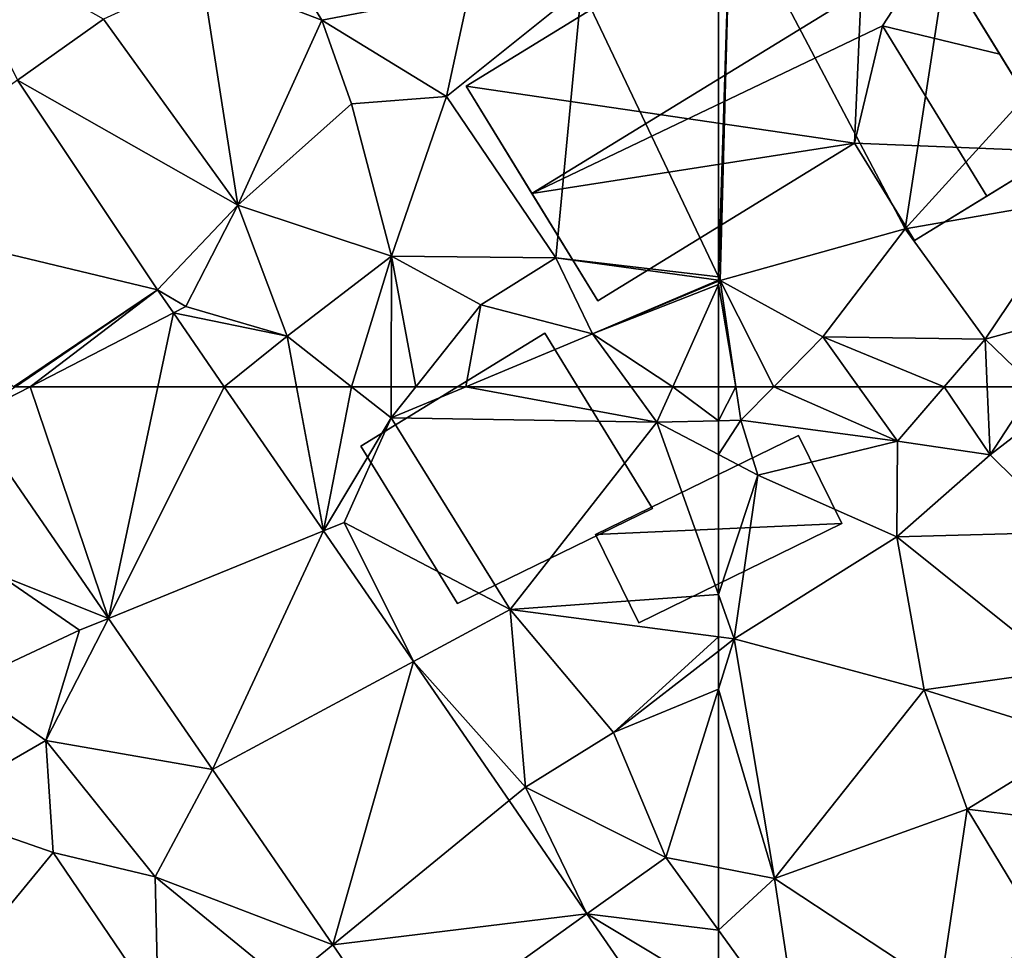
# Model space of a CAD drawing. Extents: x 571000 to 572017, y 6224000 to 6225081.
# Drawn here: x 571477 to 571509, y 6224106 to 6224137 of the extents above; entities that cross this region are included whole.
import ezdxf

# ---------------------------------------------------------------- set-up
doc = ezdxf.new("R2010")
doc.units = 0
doc.header["$MEASUREMENT"] = 0
for name, color, linetype in [('Bygninger_LOD2', 1, 'Continuous'), ('Bygninger_Projekteret', 85, 'Continuous'), ('Terraen', 33, 'Continuous'), ('Terraen_vej', 33, 'Continuous')]:
    doc.layers.add(name, color=color, linetype=linetype)

# ---------------------------------------------------------------- blocks, each defined once
blk = doc.blocks.new('1km_6224_571_UTM32_ACAD_1_FMEBLOCK22')
at = {"layer": 'Terraen', "color": 9, "true_color": 0xbbbbbb}
for points in [[(49.39, -50.38, 41.61), (45.26, -43.58, 41.72), (45.42, -48.85, 41.67)], [(54.26, -49.44, 41.71), (45.26, -43.58, 41.72), (49.39, -50.38, 41.61)], [(62.5, -46.554, 41.012), (57.97, -49.32, 41.03), (62.5, -58.864, 41.208)], [(39.328, -52.364, 41.161), (42.17, -50.34, 41.37), (36.81, -47.31, 41.44)], [(46.61, -56.5, 41.11), (45.42, -48.85, 41.67), (42.17, -50.34, 41.37)], [(46.61, -56.5, 41.11), (49.39, -50.38, 41.61), (45.42, -48.85, 41.67)], [(53.51, -52.9, 40.99), (54.26, -49.44, 41.71), (49.39, -50.38, 41.61)], [(53.51, -52.9, 40.99), (57.97, -49.32, 41.03), (54.26, -49.44, 41.71)], [(53.51, -52.9, 40.99), (57.12, -58.24, 41.01), (57.97, -49.32, 41.03)], [(62.5, -58.864, 41.208), (57.97, -49.32, 41.03), (57.12, -58.24, 41.01)], [(39.328, -52.364, 41.161), (46.61, -56.5, 41.11), (42.17, -50.34, 41.37)], [(50.37, -53.14, 41.31), (49.39, -50.38, 41.61), (46.61, -56.5, 41.11)], [(50.37, -53.14, 41.31), (53.51, -52.9, 40.99), (49.39, -50.38, 41.61)], [(43.954, -59.296, 40.79), (46.61, -56.5, 41.11), (39.328, -52.364, 41.161)], [(50.37, -53.14, 41.31), (51.69, -58.18, 40.94), (53.51, -52.9, 40.99)], [(53.51, -52.9, 40.99), (51.69, -58.18, 40.94), (57.12, -58.24, 41.01)], [(50.37, -53.14, 41.31), (46.61, -56.5, 41.11), (51.69, -58.18, 40.94)], [(43.954, -59.296, 40.79), (44.89, -59.85, 40.74), (46.61, -56.5, 41.11)], [(46.61, -56.5, 41.11), (44.89, -59.85, 40.74), (48.24, -60.83, 40.83)], [(46.61, -56.5, 41.11), (48.24, -60.83, 40.83), (51.69, -58.18, 40.94)], [(50.368, -62.5, 40.539), (51.69, -58.18, 40.94), (48.24, -60.83, 40.83)], [(50.368, -62.5, 40.539), (51.682, -62.5, 40.472), (51.69, -58.18, 40.94)], [(51.682, -62.5, 40.472), (52.498, -62.5, 40.399), (51.69, -58.18, 40.94)], [(54.65, -59.79, 40.5), (57.12, -58.24, 41.01), (51.69, -58.18, 40.94)], [(52.498, -62.5, 40.399), (54.65, -59.79, 40.5), (51.69, -58.18, 40.94)], [(58.34, -60.75, 40.44), (57.12, -58.24, 41.01), (54.65, -59.79, 40.5)], [(62.5, -58.982, 41.208), (57.12, -58.24, 41.01), (58.34, -60.75, 40.44)], [(62.5, -58.864, 41.208), (57.12, -58.24, 41.01), (62.5, -58.982, 41.208)], [(62.5, -58.982, 41.208), (58.34, -60.75, 40.44), (62.5, -59.015, 41.199)], [(62.5, -59.015, 41.199), (58.34, -60.75, 40.44), (62.5, -59.124, 41.194)], [(58.34, -60.75, 40.44), (60.992, -62.5, 40.782), (62.5, -59.124, 41.194)], [(62.5, -62.5, 40.8), (62.5, -59.124, 41.194), (60.992, -62.5, 40.782)], [(43.954, -59.296, 40.79), (44.481, -60.061, 40.748), (44.89, -59.85, 40.74)], [(44.481, -60.061, 40.748), (48.24, -60.83, 40.83), (44.89, -59.85, 40.74)], [(52.498, -62.5, 40.399), (54.148, -62.5, 40.39), (54.65, -59.79, 40.5)], [(54.148, -62.5, 40.39), (58.34, -60.75, 40.44), (54.65, -59.79, 40.5)], [(48.24, -60.83, 40.83), (44.481, -60.061, 40.748), (46.158, -62.5, 40.615)], [(48.551, -62.5, 40.707), (48.24, -60.83, 40.83), (46.158, -62.5, 40.615)], [(50.368, -62.5, 40.539), (48.24, -60.83, 40.83), (48.551, -62.5, 40.707)], [(54.148, -62.5, 40.39), (59.617, -62.5, 40.56), (58.34, -60.75, 40.44)], [(58.34, -60.75, 40.44), (59.617, -62.5, 40.56), (60.992, -62.5, 40.782)]]:
    blk.add_polyline3d(points, close=True, dxfattribs=at)
blk = doc.blocks.new('1km_6224_571_UTM32_ACAD_1_FMEBLOCK67')
at = {"layer": 'Terraen', "color": 9, "true_color": 0xbbbbbb}
for points in [[(-62.5, 62.5, 40.8), (-62.5, 61.374, 40.669), (-61.923, 62.5, 40.807)], [(-62.5, 61.374, 40.669), (-61.76, 61.39, 40.68), (-61.923, 62.5, 40.807)], [(-61.923, 62.5, 40.807), (-61.76, 61.39, 40.68), (-60.67, 62.5, 40.829)], [(-60.67, 62.5, 40.829), (-61.76, 61.39, 40.68), (-56.58, 60.7, 40.47)], [(-60.67, 62.5, 40.829), (-56.58, 60.7, 40.47), (-57.869, 62.5, 40.773)], [(-57.869, 62.5, 40.773), (-56.58, 60.7, 40.47), (-55.031, 62.5, 40.614)], [(-55.031, 62.5, 40.614), (-56.58, 60.7, 40.47), (-53.51, 60.25, 40.18)], [(-55.031, 62.5, 40.614), (-53.51, 60.25, 40.18), (-53.61, 62.5, 40.51)], [(-53.61, 62.5, 40.51), (-53.51, 60.25, 40.18), (-52.043, 62.5, 40.276)], [(-52.043, 62.5, 40.276), (-53.51, 60.25, 40.18), (-50.602, 62.5, 40.248)], [(-53.51, 60.25, 40.18), (-50.92, 57.69, 39.99), (-50.602, 62.5, 40.248)], [(-62.5, 60.257, 40.402), (-61.2, 59.57, 40.25), (-61.76, 61.39, 40.68)], [(-62.5, 60.257, 40.402), (-61.76, 61.39, 40.68), (-62.5, 61.374, 40.669)], [(-61.2, 59.57, 40.25), (-56.58, 60.7, 40.47), (-61.76, 61.39, 40.68)], [(-56.6, 57.53, 39.96), (-56.58, 60.7, 40.47), (-61.2, 59.57, 40.25)], [(-56.6, 57.53, 39.96), (-53.51, 60.25, 40.18), (-56.58, 60.7, 40.47)], [(-62.5, 55.622, 40.115), (-61.2, 59.57, 40.25), (-62.5, 60.257, 40.402)], [(-50.92, 57.69, 39.99), (-53.51, 60.25, 40.18), (-56.6, 57.53, 39.96)], [(-62.5, 55.622, 40.115), (-61.98, 54.16, 39.98), (-61.2, 59.57, 40.25)], [(-61.98, 54.16, 39.98), (-56.6, 57.53, 39.96), (-61.2, 59.57, 40.25)], [(-51.1, 53.12, 39.88), (-50.92, 57.69, 39.99), (-56.6, 57.53, 39.96)], [(-55.7, 52.47, 39.76), (-56.6, 57.53, 39.96), (-61.98, 54.16, 39.98)], [(-55.7, 52.47, 39.76), (-51.1, 53.12, 39.88), (-56.6, 57.53, 39.96)], [(-62.5, 54.228, 39.991), (-61.98, 54.16, 39.98), (-62.5, 55.622, 40.115)], [(-62.5, 54.228, 39.991), (-62.5, 53.756, 39.979), (-61.98, 54.16, 39.98)], [(-62.5, 52.496, 39.95), (-60.65, 46.23, 39.59), (-61.98, 54.16, 39.98)], [(-62.5, 53.756, 39.979), (-62.5, 52.496, 39.95), (-61.98, 54.16, 39.98)], [(-60.65, 46.23, 39.59), (-55.7, 52.47, 39.76), (-61.98, 54.16, 39.98)], [(-55.7, 52.47, 39.76), (-50.5, 50.85, 40.36), (-51.1, 53.12, 39.88)], [(-62.5, 52.496, 39.95), (-62.5, 46.591, 39.724), (-60.65, 46.23, 39.59)], [(-60.65, 46.23, 39.59), (-54.28, 48.52, 39.77), (-55.7, 52.47, 39.76)], [(-55.7, 52.47, 39.76), (-54.28, 48.52, 39.77), (-50.5, 50.85, 40.36)], [(-50.33, 48.04, 39.7), (-50.5, 50.85, 40.36), (-54.28, 48.52, 39.77)], [(-55.16, 42.61, 39.52), (-54.28, 48.52, 39.77), (-60.65, 46.23, 39.59)], [(-55.16, 42.61, 39.52), (-51.6, 44.1, 39.76), (-54.28, 48.52, 39.77)], [(-51.6, 44.1, 39.76), (-50.33, 48.04, 39.7), (-54.28, 48.52, 39.77)], [(-62.5, 44.523, 39.716), (-60.65, 46.23, 39.59), (-62.5, 46.591, 39.724)], [(-62.5, 44.523, 39.716), (-59.83, 40.83, 39.51), (-60.65, 46.23, 39.59)], [(-59.83, 40.83, 39.51), (-55.16, 42.61, 39.52), (-60.65, 46.23, 39.59)], [(-62.5, 44.523, 39.716), (-62.5, 42.44, 39.57), (-59.83, 40.83, 39.51)]]:
    blk.add_polyline3d(points, close=True, dxfattribs=at)
blk = doc.blocks.new('1km_6224_571_UTM32_ACAD_1_FMEBLOCK68')
at = {"layer": 'Terraen_vej', "color": 251, "true_color": 0x555555}
for points in [[(37.76, 61.475, 41.05), (42.332, 54.829, 40.682), (39.749, 62.5, 40.96)], [(37.76, 61.475, 41.05), (39.749, 62.5, 40.96), (39.262, 62.5, 40.987)], [(42.332, 54.829, 40.682), (43.962, 62.5, 40.732), (39.749, 62.5, 40.96)], [(42.332, 54.829, 40.682), (49.441, 57.729, 40.356), (46.158, 62.5, 40.615)], [(42.332, 54.829, 40.682), (46.158, 62.5, 40.615), (43.962, 62.5, 40.732)], [(45.769, 49.833, 40.405), (49.441, 57.729, 40.356), (42.332, 54.829, 40.682)], [(45.769, 49.833, 40.405), (52.414, 53.406, 40.121), (49.441, 57.729, 40.356)], [(45.769, 49.833, 40.405), (49.754, 44.04, 40.085), (52.414, 53.406, 40.121)], [(49.754, 44.04, 40.085), (55.578, 48.807, 39.871), (52.414, 53.406, 40.121)], [(49.754, 44.04, 40.085), (58.155, 45.06, 39.667), (55.578, 48.807, 39.871)], [(52.061, 40.686, 39.899), (58.155, 45.06, 39.667), (49.754, 44.04, 40.085)], [(52.061, 40.686, 39.899), (62.5, 38.744, 39.324), (58.155, 45.06, 39.667)]]:
    blk.add_polyline3d(points, close=True, dxfattribs=at)
blk = doc.blocks.new('1km_6224_571_UTM32_ACAD_1_FMEBLOCK100')
at = {"layer": 'Terraen', "color": 9, "true_color": 0xbbbbbb}
for points in [[(-56.33, -57.28, 41.2), (-54.49, -45.36, 40.99), (-62.1, -46.31, 41.01)], [(-56.33, -57.28, 41.2), (-50.43, -50.8, 40.88), (-54.49, -45.36, 40.99)], [(-62.5, -46.554, 41.012), (-62.5, -58.864, 41.208), (-62.1, -46.31, 41.01)], [(-62.5, -58.864, 41.208), (-62.44, -58.99, 41.21), (-62.1, -46.31, 41.01)], [(-56.33, -57.28, 41.2), (-62.1, -46.31, 41.01), (-62.44, -58.99, 41.21)], [(-50.55, -56.27, 41.01), (-50.43, -50.8, 40.88), (-56.33, -57.28, 41.2)], [(-50.55, -56.27, 41.01), (-56.33, -57.28, 41.2), (-53.68, -60.93, 40.74)], [(-50.55, -56.27, 41.01), (-53.68, -60.93, 40.74), (-50.44, -60.04, 40.38)], [(-56.33, -57.28, 41.2), (-62.44, -58.99, 41.21), (-59.05, -60.85, 41.05)], [(-56.33, -57.28, 41.2), (-59.05, -60.85, 41.05), (-53.68, -60.93, 40.74)], [(-62.5, -58.864, 41.208), (-62.5, -58.982, 41.208), (-62.44, -58.99, 41.21)], [(-62.5, -58.982, 41.208), (-62.5, -59.015, 41.199), (-62.44, -58.99, 41.21)], [(-62.5, -59.015, 41.199), (-62.5, -59.124, 41.194), (-62.44, -58.99, 41.21)], [(-61.923, -62.5, 40.807), (-62.44, -58.99, 41.21), (-62.5, -59.124, 41.194)], [(-61.923, -62.5, 40.807), (-62.5, -59.124, 41.194), (-62.5, -62.5, 40.8)], [(-61.923, -62.5, 40.807), (-60.67, -62.5, 40.829), (-62.44, -58.99, 41.21)], [(-60.67, -62.5, 40.829), (-59.05, -60.85, 41.05), (-62.44, -58.99, 41.21)], [(-52.043, -62.5, 40.276), (-50.44, -60.04, 40.38), (-53.68, -60.93, 40.74)], [(-60.67, -62.5, 40.829), (-57.869, -62.5, 40.773), (-59.05, -60.85, 41.05)], [(-57.869, -62.5, 40.773), (-55.031, -62.5, 40.614), (-59.05, -60.85, 41.05)], [(-55.031, -62.5, 40.614), (-53.68, -60.93, 40.74), (-59.05, -60.85, 41.05)], [(-55.031, -62.5, 40.614), (-53.61, -62.5, 40.51), (-53.68, -60.93, 40.74)], [(-53.61, -62.5, 40.51), (-52.043, -62.5, 40.276), (-53.68, -60.93, 40.74)]]:
    blk.add_polyline3d(points, close=True, dxfattribs=at)
blk = doc.blocks.new('1km_6224_571_UTM32_ACAD_1_FMEBLOCK121')
at = {"layer": 'Terraen_vej', "color": 251, "true_color": 0x555555}
for points in [[(26.142, -56.717, 41.372), (36.881, -59.296, 40.79), (32.254, -52.364, 41.161)], [(32.117, -62.5, 40.99), (36.881, -59.296, 40.79), (26.142, -56.717, 41.372)], [(32.189, -62.5, 40.987), (36.881, -59.296, 40.79), (32.117, -62.5, 40.99)], [(32.189, -62.5, 40.987), (32.676, -62.5, 40.96), (36.881, -59.296, 40.79)], [(32.676, -62.5, 40.96), (37.407, -60.061, 40.748), (36.881, -59.296, 40.79)], [(32.676, -62.5, 40.96), (36.889, -62.5, 40.732), (37.407, -60.061, 40.748)], [(36.889, -62.5, 40.732), (39.085, -62.5, 40.615), (37.407, -60.061, 40.748)]]:
    blk.add_polyline3d(points, close=True, dxfattribs=at)
blk = doc.blocks.new('1km_6224_571_UTM32_ACAD_1_FMEBLOCK145')
at = {"layer": 'Terraen', "color": 9, "true_color": 0xbbbbbb}
for points in [[(46.158, 62.5, 40.615), (49.441, 57.729, 40.356), (48.551, 62.5, 40.707)], [(49.441, 57.729, 40.356), (50.368, 62.5, 40.539), (48.551, 62.5, 40.707)], [(49.441, 57.729, 40.356), (51.68, 61.47, 40.36), (50.368, 62.5, 40.539)], [(50.368, 62.5, 40.539), (51.68, 61.47, 40.36), (51.682, 62.5, 40.472)], [(51.682, 62.5, 40.472), (51.68, 61.47, 40.36), (52.498, 62.5, 40.399)], [(52.498, 62.5, 40.399), (51.68, 61.47, 40.36), (54.148, 62.5, 40.39)], [(54.148, 62.5, 40.39), (51.68, 61.47, 40.36), (60.47, 61.33, 40.64)], [(54.148, 62.5, 40.39), (60.47, 61.33, 40.64), (59.617, 62.5, 40.56)], [(59.617, 62.5, 40.56), (60.47, 61.33, 40.64), (60.992, 62.5, 40.782)], [(62.5, 61.374, 40.669), (60.992, 62.5, 40.782), (60.47, 61.33, 40.64)], [(62.5, 61.374, 40.669), (62.5, 62.5, 40.8), (60.992, 62.5, 40.782)], [(37.76, 61.475, 41.05), (38.73, 56.26, 40.99), (42.332, 54.829, 40.682)], [(49.441, 57.729, 40.356), (50.13, 58.01, 40.29), (51.68, 61.47, 40.36)], [(50.13, 58.01, 40.29), (55.62, 55.13, 40.13), (51.68, 61.47, 40.36)], [(55.62, 55.13, 40.13), (60.47, 61.33, 40.64), (51.68, 61.47, 40.36)], [(62.5, 55.622, 40.115), (60.47, 61.33, 40.64), (55.62, 55.13, 40.13)], [(62.5, 60.257, 40.402), (62.5, 61.374, 40.669), (60.47, 61.33, 40.64)], [(62.5, 55.622, 40.115), (62.5, 60.257, 40.402), (60.47, 61.33, 40.64)], [(49.441, 57.729, 40.356), (52.414, 53.406, 40.121), (50.13, 58.01, 40.29)], [(52.414, 53.406, 40.121), (55.62, 55.13, 40.13), (50.13, 58.01, 40.29)], [(37.58, 52.67, 40.78), (41.38, 54.44, 40.57), (38.73, 56.26, 40.99)], [(42.332, 54.829, 40.682), (38.73, 56.26, 40.99), (41.38, 54.44, 40.57)], [(62.5, 54.228, 39.991), (62.5, 55.622, 40.115), (55.62, 55.13, 40.13)], [(52.414, 53.406, 40.121), (56.12, 49.25, 39.94), (55.62, 55.13, 40.13)], [(62.5, 54.228, 39.991), (55.62, 55.13, 40.13), (59.03, 51.06, 39.97)], [(59.03, 51.06, 39.97), (55.62, 55.13, 40.13), (56.12, 49.25, 39.94)], [(42.332, 54.829, 40.682), (41.38, 54.44, 40.57), (40.26, 50.8, 40.51)], [(45.769, 49.833, 40.405), (42.332, 54.829, 40.682), (40.26, 50.8, 40.51)], [(40.26, 50.8, 40.51), (41.38, 54.44, 40.57), (37.58, 52.67, 40.78)], [(62.5, 54.228, 39.991), (59.03, 51.06, 39.97), (62.5, 53.756, 39.979)], [(62.5, 53.756, 39.979), (59.03, 51.06, 39.97), (62.5, 52.496, 39.95)], [(52.414, 53.406, 40.121), (55.578, 48.807, 39.871), (56.12, 49.25, 39.94)], [(36.35, 48.53, 40.67), (40.26, 50.8, 40.51), (37.58, 52.67, 40.78)], [(59.03, 51.06, 39.97), (60.76, 46.93, 39.85), (62.5, 52.496, 39.95)], [(62.5, 52.496, 39.95), (60.76, 46.93, 39.85), (62.5, 46.591, 39.724)], [(36.35, 48.53, 40.67), (40.51, 47.09, 40.49), (40.26, 50.8, 40.51)], [(45.769, 49.833, 40.405), (40.26, 50.8, 40.51), (43.88, 46.29, 40.11)], [(43.88, 46.29, 40.11), (40.26, 50.8, 40.51), (40.51, 47.09, 40.49)], [(60.76, 46.93, 39.85), (59.03, 51.06, 39.97), (56.12, 49.25, 39.94)], [(45.769, 49.833, 40.405), (43.88, 46.29, 40.11), (49.754, 44.04, 40.085)], [(55.578, 48.807, 39.871), (58.155, 45.06, 39.667), (56.12, 49.25, 39.94)], [(58.155, 45.06, 39.667), (60.76, 46.93, 39.85), (56.12, 49.25, 39.94)], [(37.27, 43.15, 40.45), (40.51, 47.09, 40.49), (36.35, 48.53, 40.67)], [(37.27, 43.15, 40.45), (43.98, 41.97, 40.24), (40.51, 47.09, 40.49)], [(43.98, 41.97, 40.24), (43.88, 46.29, 40.11), (40.51, 47.09, 40.49)], [(58.155, 45.06, 39.667), (62.5, 44.523, 39.716), (60.76, 46.93, 39.85)], [(62.5, 44.523, 39.716), (62.5, 46.591, 39.724), (60.76, 46.93, 39.85)], [(49.754, 44.04, 40.085), (43.88, 46.29, 40.11), (48.19, 42.76, 40.04)], [(48.19, 42.76, 40.04), (43.88, 46.29, 40.11), (43.98, 41.97, 40.24)], [(58.155, 45.06, 39.667), (62.5, 42.44, 39.57), (62.5, 44.523, 39.716)], [(62.5, 38.744, 39.324), (62.5, 42.44, 39.57), (58.155, 45.06, 39.667)], [(52.061, 40.686, 39.899), (49.754, 44.04, 40.085), (48.19, 42.76, 40.04)]]:
    blk.add_polyline3d(points, close=True, dxfattribs=at)
blk = doc.blocks.new('Projekteret_bygning_149186')
at = {"layer": 'Bygninger_Projekteret', "color": 85, "true_color": 0x5f994c}
for points in [[(1.26, 4.469, 40.331), (1.26, 4.469, 40.131), (-4.817, 0.739, 40.131), (-4.817, 0.739, 40.331)], [(1.26, 4.469, 40.131), (4.817, -1.327, 40.131), (-1.621, -4.469, 40.131), (-4.817, 0.739, 40.131)], [(1.26, 4.469, 42.831), (1.26, 4.469, 40.331), (-4.817, 0.739, 40.331), (-4.817, 0.739, 42.831)], [(-4.817, 0.739, 42.831), (1.26, 4.469, 42.831), (4.817, -1.327, 42.831), (-1.621, -4.469, 42.831)], [(4.817, -1.327, 40.331), (4.817, -1.327, 40.131), (1.26, 4.469, 40.131), (1.26, 4.469, 40.331)], [(4.817, -1.327, 42.831), (4.817, -1.327, 40.331), (1.26, 4.469, 40.331), (1.26, 4.469, 42.831)], [(-4.817, 0.739, 40.331), (-4.817, 0.739, 40.131), (-1.621, -4.469, 40.131), (-1.621, -4.469, 40.331)], [(-4.817, 0.739, 42.831), (-4.817, 0.739, 40.331), (-1.621, -4.469, 40.331), (-1.621, -4.469, 42.831)], [(-1.621, -4.469, 40.331), (-1.621, -4.469, 40.131), (4.817, -1.327, 40.131), (4.817, -1.327, 40.331)], [(-1.621, -4.469, 42.831), (-1.621, -4.469, 40.331), (4.817, -1.327, 40.331), (4.817, -1.327, 42.831)]]:
    blk.add_3dface(points, dxfattribs=at)
blk = doc.blocks.new('Projekteret_bygning_206945')
at = {"layer": 'Bygninger_Projekteret', "color": 85, "true_color": 0x5f994c}
for points in [[(3.476, 7.627, 40.331), (3.476, 7.627, 40.131), (-9.811, -0.528, 40.131), (-9.811, -0.528, 40.331)], [(-9.811, -0.528, 40.131), (3.476, 7.627, 40.131), (3.035, -2.417, 40.131)], [(3.476, 7.627, 43.151), (3.476, 7.627, 40.331), (-9.811, -0.528, 40.331), (-9.811, -0.528, 43.151)], [(-7.632, -4.078, 45.111), (-9.811, -0.528, 43.151), (3.476, 7.627, 43.151), (5.655, 4.078, 45.111)], [(3.035, -2.417, 40.131), (3.476, 7.627, 40.131), (9.811, -2.694, 40.131)], [(9.811, -2.694, 40.331), (9.811, -2.694, 40.131), (3.476, 7.627, 40.131), (3.476, 7.627, 40.331)], [(3.476, 7.627, 40.331), (7.833, 0.528, 43.151), (5.655, 4.078, 45.111)], [(3.476, 7.627, 43.151), (3.476, 7.627, 40.331), (5.655, 4.078, 45.111)], [(9.811, -2.694, 40.331), (7.833, 0.528, 43.151), (3.476, 7.627, 40.331)], [(-7.632, -4.078, 45.111), (5.655, 4.078, 45.111), (3.956, 1.464, 44.481)], [(3.956, 1.464, 44.481), (5.655, 4.078, 45.111), (7.833, 0.528, 43.151)], [(3.035, -2.417, 43.151), (-7.632, -4.078, 45.111), (3.956, 1.464, 44.481)], [(3.956, 1.464, 44.481), (7.412, -4.166, 44.481), (5.013, -5.639, 43.151), (3.035, -2.417, 43.151)], [(7.412, -4.166, 44.481), (3.956, 1.464, 44.481), (7.833, 0.528, 43.151), (9.811, -2.694, 43.151)], [(9.811, -2.694, 40.331), (9.811, -2.694, 43.151), (7.833, 0.528, 43.151)], [(-9.811, -0.528, 40.331), (-9.811, -0.528, 40.131), (-5.453, -7.627, 40.131), (-5.453, -7.627, 40.331)], [(-5.453, -7.627, 40.131), (-9.811, -0.528, 40.131), (3.035, -2.417, 40.131)], [(-7.632, -4.078, 45.111), (-9.811, -0.528, 40.331), (-5.453, -7.627, 40.331)], [(-7.632, -4.078, 45.111), (-9.811, -0.528, 43.151), (-9.811, -0.528, 40.331)], [(-5.453, -7.627, 43.151), (-7.632, -4.078, 45.111), (3.035, -2.417, 43.151)], [(-5.453, -7.627, 40.331), (-5.453, -7.627, 40.131), (3.035, -2.417, 40.131), (3.035, -2.417, 40.331)], [(-5.453, -7.627, 43.151), (-5.453, -7.627, 40.331), (3.035, -2.417, 40.331), (3.035, -2.417, 43.151)], [(3.035, -2.417, 40.331), (3.035, -2.417, 40.131), (5.013, -5.639, 40.131), (5.013, -5.639, 40.331)], [(9.811, -2.694, 40.131), (5.013, -5.639, 40.131), (3.035, -2.417, 40.131)], [(3.035, -2.417, 43.151), (3.035, -2.417, 40.331), (5.013, -5.639, 40.331), (5.013, -5.639, 43.151)], [(5.013, -5.639, 40.331), (5.013, -5.639, 40.131), (9.811, -2.694, 40.131), (9.811, -2.694, 40.331)], [(9.811, -2.694, 40.331), (5.013, -5.639, 40.331), (7.412, -4.166, 44.481)], [(9.811, -2.694, 40.331), (7.412, -4.166, 44.481), (9.811, -2.694, 43.151)], [(-5.453, -7.627, 43.151), (-7.632, -4.078, 45.111), (-5.453, -7.627, 40.331)], [(5.013, -5.639, 40.331), (5.013, -5.639, 43.151), (7.412, -4.166, 44.481)]]:
    blk.add_3dface(points, dxfattribs=at)
blk = doc.blocks.new('building_111441')
at = {"layer": 'Bygninger_LOD2', "color": 16, "true_color": 0x7e0000}
for points in [[(4.07, 0.18, 40.19), (-4.07, -0.18, 40.55), (2.64, 3.1, 40.39)], [(2.64, 3.1, 42.17), (4.07, 0.18, 42.22), (-2.64, -3.1, 42.45), (-4.07, -0.18, 42.4)], [(2.64, 3.1, 40.39), (-4.07, -0.18, 40.55), (-4.07, -0.18, 42.4), (2.64, 3.1, 42.17)], [(2.64, 3.1, 40.39), (2.64, 3.1, 42.17), (4.07, 0.18, 42.22), (4.07, 0.18, 40.19)], [(4.07, 0.18, 40.19), (-2.64, -3.1, 40.01), (-4.07, -0.18, 40.55)], [(4.07, 0.18, 42.22), (-2.64, -3.1, 42.45), (-2.64, -3.1, 40.01), (4.07, 0.18, 40.19)], [(-2.64, -3.1, 42.45), (-4.07, -0.18, 42.4), (-4.07, -0.18, 40.55), (-2.64, -3.1, 40.01)]]:
    blk.add_3dface(points, dxfattribs=at)

msp = doc.modelspace()

# ---------------------------------------------------------------- block references
at = {"layer": 'Bygninger_LOD2', "color": 16, "true_color": 0x7e0000}
msp.add_blockref('building_111441', (571500.01, 6224120.29), dxfattribs=at)
at = {"layer": 'Bygninger_Projekteret', "color": 85, "true_color": 0x5f994c}
for name, p in [('Projekteret_bygning_206945', (571501.468, 6224135.469)), ('Projekteret_bygning_149186', (571492.999, 6224122.296))]:
    msp.add_blockref(name, p, dxfattribs=at)
at = {"layer": 'Terraen', "color": 9, "true_color": 0xbbbbbb}
for name, p in [('1km_6224_571_UTM32_ACAD_1_FMEBLOCK22', (571437.5, 6224187.5)), ('1km_6224_571_UTM32_ACAD_1_FMEBLOCK100', (571562.5, 6224187.5)), ('1km_6224_571_UTM32_ACAD_1_FMEBLOCK145', (571437.5, 6224062.5)), ('1km_6224_571_UTM32_ACAD_1_FMEBLOCK67', (571562.5, 6224062.5))]:
    msp.add_blockref(name, p, dxfattribs=at)
at = {"layer": 'Terraen_vej', "color": 251, "true_color": 0x555555}
for name, p in [('1km_6224_571_UTM32_ACAD_1_FMEBLOCK121', (571444.573, 6224187.5)), ('1km_6224_571_UTM32_ACAD_1_FMEBLOCK68', (571437.5, 6224062.5))]:
    msp.add_blockref(name, p, dxfattribs=at)

doc.saveas('drawing.dxf')
